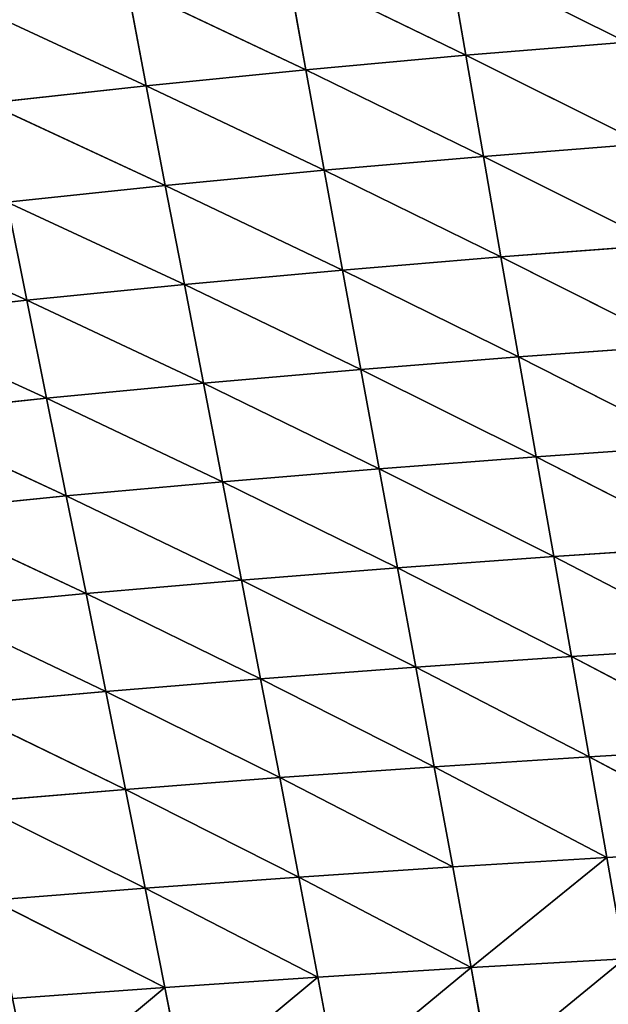
# Model space of a CAD drawing. Extents: x 4.5 to 24.5, y 5.2 to 23.5.
# Drawn here: x 11.8 to 12.3, y 8.5 to 9.2 of the extents above; entities that cross this region are included whole.
import ezdxf

# ---------------------------------------------------------------- set-up
doc = ezdxf.new("R2010")
doc.units = 0
doc.header["$MEASUREMENT"] = 0
doc.layers.get('0').update_dxf_attribs({"color": 13, "linetype": 'CONTINUOUS'})
doc.layers.add('DEFAULT', color=250, linetype='CONTINUOUS')

# ---------------------------------------------------------------- blocks, each defined once
blk = doc.blocks.new('GROUP_2')
at = {"color": 7}
for p, q in [((7.79601, 4.02472, 3.34611), (7.65964, 4.09265, 3.23219)), ((7.65964, 4.09265, 3.23219), (7.67311, 4.01465, 3.36396)), ((7.67311, 4.01465, 3.36396), (7.53699, 4.08108, 3.25312)), ((7.53699, 4.08108, 3.25312), (7.55101, 4.00358, 3.38354)), ((7.55101, 4.00358, 3.38354), (7.4145, 4.06832, 3.27611)), ((7.4145, 4.06832, 3.27611), (7.42906, 3.99139, 3.40505)), ((7.42906, 3.99139, 3.40505), (7.2927, 4.05443, 3.30107)), ((7.67311, 4.01465, 3.36396), (7.79601, 4.02472, 3.34611)), ((7.55101, 4.00358, 3.38354), (7.67311, 4.01465, 3.36396)), ((7.80887, 3.94697, 3.47948), (7.67311, 4.01465, 3.36396)), ((7.67311, 4.01465, 3.36396), (7.68657, 3.93735, 3.49609)), ((7.42906, 3.99139, 3.40505), (7.55101, 4.00358, 3.38354)), ((7.68657, 3.93735, 3.49609), (7.55101, 4.00358, 3.38354)), ((7.55101, 4.00358, 3.38354), (7.56502, 3.92678, 3.51432)), ((7.30776, 3.97811, 3.42843), (7.42906, 3.99139, 3.40505)), ((7.56502, 3.92678, 3.51432), (7.42906, 3.99139, 3.40505)), ((7.42906, 3.99139, 3.40505), (7.44362, 3.91514, 3.53436)), ((7.44362, 3.91514, 3.53436), (7.30776, 3.97811, 3.42843)), ((7.68657, 3.93735, 3.49609), (7.80887, 3.94697, 3.47948)), ((7.56502, 3.92678, 3.51432), (7.68657, 3.93735, 3.49609)), ((7.82173, 3.8697, 3.61305), (7.68657, 3.93735, 3.49609)), ((7.68657, 3.93735, 3.49609), (7.70003, 3.86053, 3.62842)), ((7.44362, 3.91514, 3.53436), (7.56502, 3.92678, 3.51432)), ((7.70003, 3.86053, 3.62842), (7.56502, 3.92678, 3.51432)), ((7.56502, 3.92678, 3.51432), (7.57903, 3.85044, 3.6453)), ((7.32283, 3.90247, 3.55614), (7.44362, 3.91514, 3.53436)), ((7.57903, 3.85044, 3.6453), (7.44362, 3.91514, 3.53436)), ((7.44362, 3.91514, 3.53436), (7.45818, 3.83935, 3.66385)), ((7.45818, 3.83935, 3.66385), (7.32283, 3.90247, 3.55614)), ((7.32283, 3.90247, 3.55614), (7.33789, 3.82729, 3.68403)), ((7.33789, 3.82729, 3.68403), (7.2027, 3.88877, 3.57968)), ((7.70003, 3.86053, 3.62842), (7.82173, 3.8697, 3.61305)), ((7.57903, 3.85044, 3.6453), (7.70003, 3.86053, 3.62842)), ((7.70003, 3.86053, 3.62842), (7.71349, 3.784, 3.76083)), ((7.83459, 3.79273, 3.74671), (7.70003, 3.86053, 3.62842)), ((7.45818, 3.83935, 3.66385), (7.57903, 3.85044, 3.6453)), ((7.71349, 3.784, 3.76083), (7.57903, 3.85044, 3.6453)), ((7.57903, 3.85044, 3.6453), (7.59305, 3.7744, 3.77635)), ((7.33789, 3.82729, 3.68403), (7.45818, 3.83935, 3.66385)), ((7.59305, 3.7744, 3.77635), (7.45818, 3.83935, 3.66385)), ((7.45818, 3.83935, 3.66385), (7.47274, 3.76386, 3.79343)), ((7.21823, 3.81425, 3.70585), (7.33789, 3.82729, 3.68403)), ((7.47274, 3.76386, 3.79343), (7.33789, 3.82729, 3.68403)), ((7.33789, 3.82729, 3.68403), (7.35295, 3.7524, 3.81201)), ((7.35295, 3.7524, 3.81201), (7.21823, 3.81425, 3.70585)), ((7.71349, 3.784, 3.76083), (7.83459, 3.79273, 3.74671)), ((7.59305, 3.7744, 3.77635), (7.71349, 3.784, 3.76083)), ((7.84745, 3.71595, 3.88038), (7.71349, 3.784, 3.76083)), ((7.71349, 3.784, 3.76083), (7.72695, 3.70764, 3.89326)), ((7.47274, 3.76386, 3.79343), (7.59305, 3.7744, 3.77635)), ((7.72695, 3.70764, 3.89326), (7.59305, 3.7744, 3.77635)), ((7.59305, 3.7744, 3.77635), (7.60706, 3.69854, 3.90742)), ((7.35295, 3.7524, 3.81201), (7.47274, 3.76386, 3.79343)), ((7.60706, 3.69854, 3.90742), (7.47274, 3.76386, 3.79343)), ((7.47274, 3.76386, 3.79343), (7.4873, 3.68853, 3.92302)), ((7.23376, 3.74001, 3.83211), (7.35295, 3.7524, 3.81201)), ((7.4873, 3.68853, 3.92302), (7.35295, 3.7524, 3.81201)), ((7.35295, 3.7524, 3.81201), (7.36802, 3.67767, 3.94)), ((7.36802, 3.67767, 3.94), (7.23376, 3.74001, 3.83211)), ((7.72695, 3.70764, 3.89326), (7.84745, 3.71595, 3.88038)), ((7.60706, 3.69854, 3.90742), (7.72695, 3.70764, 3.89326)), ((7.86032, 3.63919, 4.014), (7.72695, 3.70764, 3.89326)), ((7.72695, 3.70764, 3.89326), (7.74042, 3.63133, 4.02564)), ((7.4873, 3.68853, 3.92302), (7.60706, 3.69854, 3.90742)), ((7.74042, 3.63133, 4.02564), (7.60706, 3.69854, 3.90742)), ((7.60706, 3.69854, 3.90742), (7.62108, 3.62271, 4.03845)), ((7.36802, 3.67767, 3.94), (7.4873, 3.68853, 3.92302)), ((7.62108, 3.62271, 4.03845), (7.4873, 3.68853, 3.92302)), ((7.4873, 3.68853, 3.92302), (7.50185, 3.61325, 4.05257)), ((7.24929, 3.66594, 3.95838), (7.36802, 3.67767, 3.94)), ((7.50185, 3.61325, 4.05257), (7.36802, 3.67767, 3.94)), ((7.36802, 3.67767, 3.94), (7.38309, 3.603, 4.06794)), ((7.38309, 3.603, 4.06794), (7.24929, 3.66594, 3.95838)), ((7.74042, 3.63133, 4.02564), (7.86032, 3.63919, 4.014)), ((7.62108, 3.62271, 4.03845), (7.74042, 3.63133, 4.02564)), ((7.87319, 3.56237, 4.14753), (7.74042, 3.63133, 4.02564)), ((7.74042, 3.63133, 4.02564), (7.75388, 3.55494, 4.15793)), ((7.50185, 3.61325, 4.05257), (7.62108, 3.62271, 4.03845)), ((7.75388, 3.55494, 4.15793), (7.62108, 3.62271, 4.03845)), ((7.62108, 3.62271, 4.03845), (7.63509, 3.54681, 4.16938)), ((7.38309, 3.603, 4.06794), (7.50185, 3.61325, 4.05257)), ((7.63509, 3.54681, 4.16938), (7.50185, 3.61325, 4.05257)), ((7.50185, 3.61325, 4.05257), (7.51641, 3.5379, 4.18202)), ((7.26481, 3.59191, 4.0846), (7.38309, 3.603, 4.06794)), ((7.51641, 3.5379, 4.18202), (7.38309, 3.603, 4.06794)), ((7.38309, 3.603, 4.06794), (7.39815, 3.52824, 4.1958)), ((7.39815, 3.52824, 4.1958), (7.26481, 3.59191, 4.0846)), ((7.75388, 3.55494, 4.15793), (7.87319, 3.56237, 4.14753)), ((7.63509, 3.54681, 4.16938), (7.75388, 3.55494, 4.15793)), ((7.88605, 3.48533, 4.28091), (7.75388, 3.55494, 4.15793)), ((7.75388, 3.55494, 4.15793), (7.76734, 3.47833, 4.29007)), ((7.51641, 3.5379, 4.18202), (7.63509, 3.54681, 4.16938)), ((7.76734, 3.47833, 4.29007), (7.63509, 3.54681, 4.16938)), ((7.63509, 3.54681, 4.16938), (7.64911, 3.47069, 4.30017)), ((7.39815, 3.52824, 4.1958), (7.51641, 3.5379, 4.18202)), ((7.64911, 3.47069, 4.30017), (7.51641, 3.5379, 4.18202)), ((7.51641, 3.5379, 4.18202), (7.53098, 3.46233, 4.31133)), ((7.28035, 3.51782, 4.21074), (7.39815, 3.52824, 4.1958)), ((7.53098, 3.46233, 4.31133), (7.39815, 3.52824, 4.1958)), ((7.39815, 3.52824, 4.1958), (7.41321, 3.45326, 4.32351)), ((7.41321, 3.45326, 4.32351), (7.28035, 3.51782, 4.21074)), ((7.64911, 3.47069, 4.30017), (7.76734, 3.47833, 4.29007)), ((7.76734, 3.47833, 4.29007), (7.88605, 3.48533, 4.28091)), ((7.89891, 3.40778, 4.41427), (7.76734, 3.47833, 4.29007)), ((7.76734, 3.47833, 4.29007), (7.78081, 3.40123, 4.42218)), ((7.53098, 3.46233, 4.31133), (7.64911, 3.47069, 4.30017)), ((7.78081, 3.40123, 4.42218), (7.64911, 3.47069, 4.30017)), ((7.64911, 3.47069, 4.30017), (7.66313, 3.39408, 4.43093)), ((7.41321, 3.45326, 4.32351), (7.53098, 3.46233, 4.31133)), ((7.66313, 3.39408, 4.43093), (7.53098, 3.46233, 4.31133)), ((7.53098, 3.46233, 4.31133), (7.54553, 3.38628, 4.44061)), ((7.29587, 3.44351, 4.33673), (7.41321, 3.45326, 4.32351)), ((7.54553, 3.38628, 4.44061), (7.41321, 3.45326, 4.32351)), ((7.41321, 3.45326, 4.32351), (7.42827, 3.37783, 4.4512)), ((7.42827, 3.37783, 4.4512), (7.29587, 3.44351, 4.33673)), ((7.78081, 3.40123, 4.42218), (7.89891, 3.40778, 4.41427)), ((7.66313, 3.39408, 4.43093), (7.78081, 3.40123, 4.42218)), ((7.78081, 3.40123, 4.42218), (7.67714, 3.31701, 4.56118)), ((7.79426, 3.32366, 4.55378), (7.78081, 3.40123, 4.42218)), ((7.54553, 3.38628, 4.44061), (7.66313, 3.39408, 4.43093)), ((7.67714, 3.31701, 4.56118), (7.66313, 3.39408, 4.43093)), ((7.42827, 3.37783, 4.4512), (7.54553, 3.38628, 4.44061)), ((7.67714, 3.31701, 4.56118), (7.54553, 3.38628, 4.44061)), ((7.54553, 3.38628, 4.44061), (7.56009, 3.30975, 4.56939)), ((7.3114, 3.36873, 4.4627), (7.42827, 3.37783, 4.4512)), ((7.56009, 3.30975, 4.56939), (7.42827, 3.37783, 4.4512)), ((7.42827, 3.37783, 4.4512), (7.44334, 3.30192, 4.57839)), ((7.44334, 3.30192, 4.57839), (7.3114, 3.36873, 4.4627)), ((7.67714, 3.31701, 4.56118), (7.79426, 3.32366, 4.55378)), ((7.79426, 3.32366, 4.55378), (7.69116, 3.23902, 4.69095)), ((7.56009, 3.30975, 4.56939), (7.67714, 3.31701, 4.56118)), ((7.67714, 3.31701, 4.56118), (7.57465, 3.23234, 4.6977)), ((7.69116, 3.23902, 4.69095), (7.67714, 3.31701, 4.56118)), ((7.44334, 3.30192, 4.57839), (7.56009, 3.30975, 4.56939)), ((7.56009, 3.30975, 4.56939), (7.45841, 3.22513, 4.70511)), ((7.57465, 3.23234, 4.6977), (7.56009, 3.30975, 4.56939)), ((7.32693, 3.2935, 4.58818), (7.44334, 3.30192, 4.57839)), ((7.44334, 3.30192, 4.57839), (7.34246, 3.21738, 4.7132)), ((7.45841, 3.22513, 4.70511), (7.44334, 3.30192, 4.57839))]:
    blk.add_line(p, q, dxfattribs=at)
at = {"layer": 'DEFAULT', "color": 7}
mesh = blk.add_polyface(dxfattribs=at)
corners = [(7.79601, 4.02472, 3.34611), (7.78315, 4.10317, 3.2131), (7.65964, 4.09265, 3.23219)]
mesh.append_faces([[corners[k] for k in face] for face in [(0, 1, 2)]], dxfattribs={"color": 7})
mesh = blk.add_polyface(dxfattribs=at)
corners = [(7.67311, 4.01465, 3.36396), (7.65964, 4.09265, 3.23219), (7.53699, 4.08108, 3.25312)]
mesh.append_faces([[corners[k] for k in face] for face in [(0, 1, 2)]], dxfattribs={"color": 7})
mesh = blk.add_polyface(dxfattribs=at)
corners = [(7.67311, 4.01465, 3.36396), (7.79601, 4.02472, 3.34611), (7.65964, 4.09265, 3.23219)]
mesh.append_faces([[corners[k] for k in face] for face in [(0, 1, 2)]], dxfattribs={"color": 7})
mesh = blk.add_polyface(dxfattribs=at)
corners = [(7.55101, 4.00358, 3.38354), (7.53699, 4.08108, 3.25312), (7.4145, 4.06832, 3.27611)]
mesh.append_faces([[corners[k] for k in face] for face in [(0, 1, 2)]], dxfattribs={"color": 7})
mesh = blk.add_polyface(dxfattribs=at)
corners = [(7.55101, 4.00358, 3.38354), (7.67311, 4.01465, 3.36396), (7.53699, 4.08108, 3.25312)]
mesh.append_faces([[corners[k] for k in face] for face in [(0, 1, 2)]], dxfattribs={"color": 7})
mesh = blk.add_polyface(dxfattribs=at)
corners = [(7.42906, 3.99139, 3.40505), (7.4145, 4.06832, 3.27611), (7.2927, 4.05443, 3.30107)]
mesh.append_faces([[corners[k] for k in face] for face in [(0, 1, 2)]], dxfattribs={"color": 7})
mesh = blk.add_polyface(dxfattribs=at)
corners = [(7.42906, 3.99139, 3.40505), (7.55101, 4.00358, 3.38354), (7.4145, 4.06832, 3.27611)]
mesh.append_faces([[corners[k] for k in face] for face in [(0, 1, 2)]], dxfattribs={"color": 7})
mesh = blk.add_polyface(dxfattribs=at)
corners = [(7.30776, 3.97811, 3.42843), (7.42906, 3.99139, 3.40505), (7.2927, 4.05443, 3.30107)]
mesh.append_faces([[corners[k] for k in face] for face in [(0, 1, 2)]], dxfattribs={"color": 7})
mesh = blk.add_polyface(dxfattribs=at)
corners = [(7.80887, 3.94697, 3.47948), (7.79601, 4.02472, 3.34611), (7.67311, 4.01465, 3.36396)]
mesh.append_faces([[corners[k] for k in face] for face in [(0, 1, 2)]], dxfattribs={"color": 7})
mesh = blk.add_polyface(dxfattribs=at)
corners = [(7.68657, 3.93735, 3.49609), (7.67311, 4.01465, 3.36396), (7.55101, 4.00358, 3.38354)]
mesh.append_faces([[corners[k] for k in face] for face in [(0, 1, 2)]], dxfattribs={"color": 7})
mesh = blk.add_polyface(dxfattribs=at)
corners = [(7.68657, 3.93735, 3.49609), (7.80887, 3.94697, 3.47948), (7.67311, 4.01465, 3.36396)]
mesh.append_faces([[corners[k] for k in face] for face in [(0, 1, 2)]], dxfattribs={"color": 7})
mesh = blk.add_polyface(dxfattribs=at)
corners = [(7.56502, 3.92678, 3.51432), (7.55101, 4.00358, 3.38354), (7.42906, 3.99139, 3.40505)]
mesh.append_faces([[corners[k] for k in face] for face in [(0, 1, 2)]], dxfattribs={"color": 7})
mesh = blk.add_polyface(dxfattribs=at)
corners = [(7.56502, 3.92678, 3.51432), (7.68657, 3.93735, 3.49609), (7.55101, 4.00358, 3.38354)]
mesh.append_faces([[corners[k] for k in face] for face in [(0, 1, 2)]], dxfattribs={"color": 7})
mesh = blk.add_polyface(dxfattribs=at)
corners = [(7.44362, 3.91514, 3.53436), (7.42906, 3.99139, 3.40505), (7.30776, 3.97811, 3.42843)]
mesh.append_faces([[corners[k] for k in face] for face in [(0, 1, 2)]], dxfattribs={"color": 7})
mesh = blk.add_polyface(dxfattribs=at)
corners = [(7.44362, 3.91514, 3.53436), (7.56502, 3.92678, 3.51432), (7.42906, 3.99139, 3.40505)]
mesh.append_faces([[corners[k] for k in face] for face in [(0, 1, 2)]], dxfattribs={"color": 7})
mesh = blk.add_polyface(dxfattribs=at)
corners = [(7.32283, 3.90247, 3.55614), (7.44362, 3.91514, 3.53436), (7.30776, 3.97811, 3.42843)]
mesh.append_faces([[corners[k] for k in face] for face in [(0, 1, 2)]], dxfattribs={"color": 7})
mesh = blk.add_polyface(dxfattribs=at)
corners = [(7.82173, 3.8697, 3.61305), (7.80887, 3.94697, 3.47948), (7.68657, 3.93735, 3.49609)]
mesh.append_faces([[corners[k] for k in face] for face in [(0, 1, 2)]], dxfattribs={"color": 7})
mesh = blk.add_polyface(dxfattribs=at)
corners = [(7.70003, 3.86053, 3.62842), (7.68657, 3.93735, 3.49609), (7.56502, 3.92678, 3.51432)]
mesh.append_faces([[corners[k] for k in face] for face in [(0, 1, 2)]], dxfattribs={"color": 7})
mesh = blk.add_polyface(dxfattribs=at)
corners = [(7.70003, 3.86053, 3.62842), (7.82173, 3.8697, 3.61305), (7.68657, 3.93735, 3.49609)]
mesh.append_faces([[corners[k] for k in face] for face in [(0, 1, 2)]], dxfattribs={"color": 7})
mesh = blk.add_polyface(dxfattribs=at)
corners = [(7.57903, 3.85044, 3.6453), (7.56502, 3.92678, 3.51432), (7.44362, 3.91514, 3.53436)]
mesh.append_faces([[corners[k] for k in face] for face in [(0, 1, 2)]], dxfattribs={"color": 7})
mesh = blk.add_polyface(dxfattribs=at)
corners = [(7.57903, 3.85044, 3.6453), (7.70003, 3.86053, 3.62842), (7.56502, 3.92678, 3.51432)]
mesh.append_faces([[corners[k] for k in face] for face in [(0, 1, 2)]], dxfattribs={"color": 7})
mesh = blk.add_polyface(dxfattribs=at)
corners = [(7.45818, 3.83935, 3.66385), (7.44362, 3.91514, 3.53436), (7.32283, 3.90247, 3.55614)]
mesh.append_faces([[corners[k] for k in face] for face in [(0, 1, 2)]], dxfattribs={"color": 7})
mesh = blk.add_polyface(dxfattribs=at)
corners = [(7.45818, 3.83935, 3.66385), (7.57903, 3.85044, 3.6453), (7.44362, 3.91514, 3.53436)]
mesh.append_faces([[corners[k] for k in face] for face in [(0, 1, 2)]], dxfattribs={"color": 7})
mesh = blk.add_polyface(dxfattribs=at)
corners = [(7.33789, 3.82729, 3.68403), (7.32283, 3.90247, 3.55614), (7.2027, 3.88877, 3.57968)]
mesh.append_faces([[corners[k] for k in face] for face in [(0, 1, 2)]], dxfattribs={"color": 7})
mesh = blk.add_polyface(dxfattribs=at)
corners = [(7.33789, 3.82729, 3.68403), (7.45818, 3.83935, 3.66385), (7.32283, 3.90247, 3.55614)]
mesh.append_faces([[corners[k] for k in face] for face in [(0, 1, 2)]], dxfattribs={"color": 7})
mesh = blk.add_polyface(dxfattribs=at)
corners = [(7.21823, 3.81425, 3.70585), (7.33789, 3.82729, 3.68403), (7.2027, 3.88877, 3.57968)]
mesh.append_faces([[corners[k] for k in face] for face in [(0, 1, 2)]], dxfattribs={"color": 7})
mesh = blk.add_polyface(dxfattribs=at)
corners = [(7.83459, 3.79273, 3.74671), (7.82173, 3.8697, 3.61305), (7.70003, 3.86053, 3.62842)]
mesh.append_faces([[corners[k] for k in face] for face in [(0, 1, 2)]], dxfattribs={"color": 7})
mesh = blk.add_polyface(dxfattribs=at)
corners = [(7.71349, 3.784, 3.76083), (7.70003, 3.86053, 3.62842), (7.57903, 3.85044, 3.6453)]
mesh.append_faces([[corners[k] for k in face] for face in [(0, 1, 2)]], dxfattribs={"color": 7})
mesh = blk.add_polyface(dxfattribs=at)
corners = [(7.71349, 3.784, 3.76083), (7.83459, 3.79273, 3.74671), (7.70003, 3.86053, 3.62842)]
mesh.append_faces([[corners[k] for k in face] for face in [(0, 1, 2)]], dxfattribs={"color": 7})
mesh = blk.add_polyface(dxfattribs=at)
corners = [(7.59305, 3.7744, 3.77635), (7.57903, 3.85044, 3.6453), (7.45818, 3.83935, 3.66385)]
mesh.append_faces([[corners[k] for k in face] for face in [(0, 1, 2)]], dxfattribs={"color": 7})
mesh = blk.add_polyface(dxfattribs=at)
corners = [(7.59305, 3.7744, 3.77635), (7.71349, 3.784, 3.76083), (7.57903, 3.85044, 3.6453)]
mesh.append_faces([[corners[k] for k in face] for face in [(0, 1, 2)]], dxfattribs={"color": 7})
mesh = blk.add_polyface(dxfattribs=at)
corners = [(7.47274, 3.76386, 3.79343), (7.45818, 3.83935, 3.66385), (7.33789, 3.82729, 3.68403)]
mesh.append_faces([[corners[k] for k in face] for face in [(0, 1, 2)]], dxfattribs={"color": 7})
mesh = blk.add_polyface(dxfattribs=at)
corners = [(7.47274, 3.76386, 3.79343), (7.59305, 3.7744, 3.77635), (7.45818, 3.83935, 3.66385)]
mesh.append_faces([[corners[k] for k in face] for face in [(0, 1, 2)]], dxfattribs={"color": 7})
mesh = blk.add_polyface(dxfattribs=at)
corners = [(7.35295, 3.7524, 3.81201), (7.33789, 3.82729, 3.68403), (7.21823, 3.81425, 3.70585)]
mesh.append_faces([[corners[k] for k in face] for face in [(0, 1, 2)]], dxfattribs={"color": 7})
mesh = blk.add_polyface(dxfattribs=at)
corners = [(7.35295, 3.7524, 3.81201), (7.47274, 3.76386, 3.79343), (7.33789, 3.82729, 3.68403)]
mesh.append_faces([[corners[k] for k in face] for face in [(0, 1, 2)]], dxfattribs={"color": 7})
mesh = blk.add_polyface(dxfattribs=at)
corners = [(7.23376, 3.74001, 3.83211), (7.35295, 3.7524, 3.81201), (7.21823, 3.81425, 3.70585)]
mesh.append_faces([[corners[k] for k in face] for face in [(0, 1, 2)]], dxfattribs={"color": 7})
mesh = blk.add_polyface(dxfattribs=at)
corners = [(7.84745, 3.71595, 3.88038), (7.83459, 3.79273, 3.74671), (7.71349, 3.784, 3.76083)]
mesh.append_faces([[corners[k] for k in face] for face in [(0, 1, 2)]], dxfattribs={"color": 7})
mesh = blk.add_polyface(dxfattribs=at)
corners = [(7.72695, 3.70764, 3.89326), (7.71349, 3.784, 3.76083), (7.59305, 3.7744, 3.77635)]
mesh.append_faces([[corners[k] for k in face] for face in [(0, 1, 2)]], dxfattribs={"color": 7})
mesh = blk.add_polyface(dxfattribs=at)
corners = [(7.72695, 3.70764, 3.89326), (7.84745, 3.71595, 3.88038), (7.71349, 3.784, 3.76083)]
mesh.append_faces([[corners[k] for k in face] for face in [(0, 1, 2)]], dxfattribs={"color": 7})
mesh = blk.add_polyface(dxfattribs=at)
corners = [(7.60706, 3.69854, 3.90742), (7.59305, 3.7744, 3.77635), (7.47274, 3.76386, 3.79343)]
mesh.append_faces([[corners[k] for k in face] for face in [(0, 1, 2)]], dxfattribs={"color": 7})
mesh = blk.add_polyface(dxfattribs=at)
corners = [(7.60706, 3.69854, 3.90742), (7.72695, 3.70764, 3.89326), (7.59305, 3.7744, 3.77635)]
mesh.append_faces([[corners[k] for k in face] for face in [(0, 1, 2)]], dxfattribs={"color": 7})
mesh = blk.add_polyface(dxfattribs=at)
corners = [(7.4873, 3.68853, 3.92302), (7.47274, 3.76386, 3.79343), (7.35295, 3.7524, 3.81201)]
mesh.append_faces([[corners[k] for k in face] for face in [(0, 1, 2)]], dxfattribs={"color": 7})
mesh = blk.add_polyface(dxfattribs=at)
corners = [(7.4873, 3.68853, 3.92302), (7.60706, 3.69854, 3.90742), (7.47274, 3.76386, 3.79343)]
mesh.append_faces([[corners[k] for k in face] for face in [(0, 1, 2)]], dxfattribs={"color": 7})
mesh = blk.add_polyface(dxfattribs=at)
corners = [(7.36802, 3.67767, 3.94), (7.35295, 3.7524, 3.81201), (7.23376, 3.74001, 3.83211)]
mesh.append_faces([[corners[k] for k in face] for face in [(0, 1, 2)]], dxfattribs={"color": 7})
mesh = blk.add_polyface(dxfattribs=at)
corners = [(7.36802, 3.67767, 3.94), (7.4873, 3.68853, 3.92302), (7.35295, 3.7524, 3.81201)]
mesh.append_faces([[corners[k] for k in face] for face in [(0, 1, 2)]], dxfattribs={"color": 7})
mesh = blk.add_polyface(dxfattribs=at)
corners = [(7.24929, 3.66594, 3.95838), (7.36802, 3.67767, 3.94), (7.23376, 3.74001, 3.83211)]
mesh.append_faces([[corners[k] for k in face] for face in [(0, 1, 2)]], dxfattribs={"color": 7})
mesh = blk.add_polyface(dxfattribs=at)
corners = [(7.86032, 3.63919, 4.014), (7.84745, 3.71595, 3.88038), (7.72695, 3.70764, 3.89326)]
mesh.append_faces([[corners[k] for k in face] for face in [(0, 1, 2)]], dxfattribs={"color": 7})
mesh = blk.add_polyface(dxfattribs=at)
corners = [(7.74042, 3.63133, 4.02564), (7.72695, 3.70764, 3.89326), (7.60706, 3.69854, 3.90742)]
mesh.append_faces([[corners[k] for k in face] for face in [(0, 1, 2)]], dxfattribs={"color": 7})
mesh = blk.add_polyface(dxfattribs=at)
corners = [(7.74042, 3.63133, 4.02564), (7.86032, 3.63919, 4.014), (7.72695, 3.70764, 3.89326)]
mesh.append_faces([[corners[k] for k in face] for face in [(0, 1, 2)]], dxfattribs={"color": 7})
mesh = blk.add_polyface(dxfattribs=at)
corners = [(7.62108, 3.62271, 4.03845), (7.60706, 3.69854, 3.90742), (7.4873, 3.68853, 3.92302)]
mesh.append_faces([[corners[k] for k in face] for face in [(0, 1, 2)]], dxfattribs={"color": 7})
mesh = blk.add_polyface(dxfattribs=at)
corners = [(7.62108, 3.62271, 4.03845), (7.74042, 3.63133, 4.02564), (7.60706, 3.69854, 3.90742)]
mesh.append_faces([[corners[k] for k in face] for face in [(0, 1, 2)]], dxfattribs={"color": 7})
mesh = blk.add_polyface(dxfattribs=at)
corners = [(7.50185, 3.61325, 4.05257), (7.4873, 3.68853, 3.92302), (7.36802, 3.67767, 3.94)]
mesh.append_faces([[corners[k] for k in face] for face in [(0, 1, 2)]], dxfattribs={"color": 7})
mesh = blk.add_polyface(dxfattribs=at)
corners = [(7.50185, 3.61325, 4.05257), (7.62108, 3.62271, 4.03845), (7.4873, 3.68853, 3.92302)]
mesh.append_faces([[corners[k] for k in face] for face in [(0, 1, 2)]], dxfattribs={"color": 7})
mesh = blk.add_polyface(dxfattribs=at)
corners = [(7.38309, 3.603, 4.06794), (7.36802, 3.67767, 3.94), (7.24929, 3.66594, 3.95838)]
mesh.append_faces([[corners[k] for k in face] for face in [(0, 1, 2)]], dxfattribs={"color": 7})
mesh = blk.add_polyface(dxfattribs=at)
corners = [(7.38309, 3.603, 4.06794), (7.50185, 3.61325, 4.05257), (7.36802, 3.67767, 3.94)]
mesh.append_faces([[corners[k] for k in face] for face in [(0, 1, 2)]], dxfattribs={"color": 7})
mesh = blk.add_polyface(dxfattribs=at)
corners = [(7.26481, 3.59191, 4.0846), (7.38309, 3.603, 4.06794), (7.24929, 3.66594, 3.95838)]
mesh.append_faces([[corners[k] for k in face] for face in [(0, 1, 2)]], dxfattribs={"color": 7})
mesh = blk.add_polyface(dxfattribs=at)
corners = [(7.87319, 3.56237, 4.14753), (7.86032, 3.63919, 4.014), (7.74042, 3.63133, 4.02564)]
mesh.append_faces([[corners[k] for k in face] for face in [(0, 1, 2)]], dxfattribs={"color": 7})
mesh = blk.add_polyface(dxfattribs=at)
corners = [(7.75388, 3.55494, 4.15793), (7.74042, 3.63133, 4.02564), (7.62108, 3.62271, 4.03845)]
mesh.append_faces([[corners[k] for k in face] for face in [(0, 1, 2)]], dxfattribs={"color": 7})
mesh = blk.add_polyface(dxfattribs=at)
corners = [(7.75388, 3.55494, 4.15793), (7.87319, 3.56237, 4.14753), (7.74042, 3.63133, 4.02564)]
mesh.append_faces([[corners[k] for k in face] for face in [(0, 1, 2)]], dxfattribs={"color": 7})
mesh = blk.add_polyface(dxfattribs=at)
corners = [(7.63509, 3.54681, 4.16938), (7.62108, 3.62271, 4.03845), (7.50185, 3.61325, 4.05257)]
mesh.append_faces([[corners[k] for k in face] for face in [(0, 1, 2)]], dxfattribs={"color": 7})
mesh = blk.add_polyface(dxfattribs=at)
corners = [(7.63509, 3.54681, 4.16938), (7.75388, 3.55494, 4.15793), (7.62108, 3.62271, 4.03845)]
mesh.append_faces([[corners[k] for k in face] for face in [(0, 1, 2)]], dxfattribs={"color": 7})
mesh = blk.add_polyface(dxfattribs=at)
corners = [(7.51641, 3.5379, 4.18202), (7.50185, 3.61325, 4.05257), (7.38309, 3.603, 4.06794)]
mesh.append_faces([[corners[k] for k in face] for face in [(0, 1, 2)]], dxfattribs={"color": 7})
mesh = blk.add_polyface(dxfattribs=at)
corners = [(7.51641, 3.5379, 4.18202), (7.63509, 3.54681, 4.16938), (7.50185, 3.61325, 4.05257)]
mesh.append_faces([[corners[k] for k in face] for face in [(0, 1, 2)]], dxfattribs={"color": 7})
mesh = blk.add_polyface(dxfattribs=at)
corners = [(7.39815, 3.52824, 4.1958), (7.38309, 3.603, 4.06794), (7.26481, 3.59191, 4.0846)]
mesh.append_faces([[corners[k] for k in face] for face in [(0, 1, 2)]], dxfattribs={"color": 7})
mesh = blk.add_polyface(dxfattribs=at)
corners = [(7.39815, 3.52824, 4.1958), (7.51641, 3.5379, 4.18202), (7.38309, 3.603, 4.06794)]
mesh.append_faces([[corners[k] for k in face] for face in [(0, 1, 2)]], dxfattribs={"color": 7})
mesh = blk.add_polyface(dxfattribs=at)
corners = [(7.28035, 3.51782, 4.21074), (7.39815, 3.52824, 4.1958), (7.26481, 3.59191, 4.0846)]
mesh.append_faces([[corners[k] for k in face] for face in [(0, 1, 2)]], dxfattribs={"color": 7})
mesh = blk.add_polyface(dxfattribs=at)
corners = [(7.88605, 3.48533, 4.28091), (7.87319, 3.56237, 4.14753), (7.75388, 3.55494, 4.15793)]
mesh.append_faces([[corners[k] for k in face] for face in [(0, 1, 2)]], dxfattribs={"color": 7})
mesh = blk.add_polyface(dxfattribs=at)
corners = [(7.76734, 3.47833, 4.29007), (7.75388, 3.55494, 4.15793), (7.63509, 3.54681, 4.16938)]
mesh.append_faces([[corners[k] for k in face] for face in [(0, 1, 2)]], dxfattribs={"color": 7})
mesh = blk.add_polyface(dxfattribs=at)
corners = [(7.76734, 3.47833, 4.29007), (7.88605, 3.48533, 4.28091), (7.75388, 3.55494, 4.15793)]
mesh.append_faces([[corners[k] for k in face] for face in [(0, 1, 2)]], dxfattribs={"color": 7})
mesh = blk.add_polyface(dxfattribs=at)
corners = [(7.64911, 3.47069, 4.30017), (7.63509, 3.54681, 4.16938), (7.51641, 3.5379, 4.18202)]
mesh.append_faces([[corners[k] for k in face] for face in [(0, 1, 2)]], dxfattribs={"color": 7})
mesh = blk.add_polyface(dxfattribs=at)
corners = [(7.64911, 3.47069, 4.30017), (7.76734, 3.47833, 4.29007), (7.63509, 3.54681, 4.16938)]
mesh.append_faces([[corners[k] for k in face] for face in [(0, 1, 2)]], dxfattribs={"color": 7})
mesh = blk.add_polyface(dxfattribs=at)
corners = [(7.53098, 3.46233, 4.31133), (7.51641, 3.5379, 4.18202), (7.39815, 3.52824, 4.1958)]
mesh.append_faces([[corners[k] for k in face] for face in [(0, 1, 2)]], dxfattribs={"color": 7})
mesh = blk.add_polyface(dxfattribs=at)
corners = [(7.53098, 3.46233, 4.31133), (7.64911, 3.47069, 4.30017), (7.51641, 3.5379, 4.18202)]
mesh.append_faces([[corners[k] for k in face] for face in [(0, 1, 2)]], dxfattribs={"color": 7})
mesh = blk.add_polyface(dxfattribs=at)
corners = [(7.41321, 3.45326, 4.32351), (7.39815, 3.52824, 4.1958), (7.28035, 3.51782, 4.21074)]
mesh.append_faces([[corners[k] for k in face] for face in [(0, 1, 2)]], dxfattribs={"color": 7})
mesh = blk.add_polyface(dxfattribs=at)
corners = [(7.41321, 3.45326, 4.32351), (7.53098, 3.46233, 4.31133), (7.39815, 3.52824, 4.1958)]
mesh.append_faces([[corners[k] for k in face] for face in [(0, 1, 2)]], dxfattribs={"color": 7})
mesh = blk.add_polyface(dxfattribs=at)
corners = [(7.29587, 3.44351, 4.33673), (7.41321, 3.45326, 4.32351), (7.28035, 3.51782, 4.21074)]
mesh.append_faces([[corners[k] for k in face] for face in [(0, 1, 2)]], dxfattribs={"color": 7})
mesh = blk.add_polyface(dxfattribs=at)
corners = [(7.78081, 3.40123, 4.42218), (7.76734, 3.47833, 4.29007), (7.64911, 3.47069, 4.30017)]
mesh.append_faces([[corners[k] for k in face] for face in [(0, 1, 2)]], dxfattribs={"color": 7})
mesh = blk.add_polyface(dxfattribs=at)
corners = [(7.89891, 3.40778, 4.41427), (7.88605, 3.48533, 4.28091), (7.76734, 3.47833, 4.29007)]
mesh.append_faces([[corners[k] for k in face] for face in [(0, 1, 2)]], dxfattribs={"color": 7})
mesh = blk.add_polyface(dxfattribs=at)
corners = [(7.78081, 3.40123, 4.42218), (7.89891, 3.40778, 4.41427), (7.76734, 3.47833, 4.29007)]
mesh.append_faces([[corners[k] for k in face] for face in [(0, 1, 2)]], dxfattribs={"color": 7})
mesh = blk.add_polyface(dxfattribs=at)
corners = [(7.66313, 3.39408, 4.43093), (7.64911, 3.47069, 4.30017), (7.53098, 3.46233, 4.31133)]
mesh.append_faces([[corners[k] for k in face] for face in [(0, 1, 2)]], dxfattribs={"color": 7})
mesh = blk.add_polyface(dxfattribs=at)
corners = [(7.66313, 3.39408, 4.43093), (7.78081, 3.40123, 4.42218), (7.64911, 3.47069, 4.30017)]
mesh.append_faces([[corners[k] for k in face] for face in [(0, 1, 2)]], dxfattribs={"color": 7})
mesh = blk.add_polyface(dxfattribs=at)
corners = [(7.54553, 3.38628, 4.44061), (7.53098, 3.46233, 4.31133), (7.41321, 3.45326, 4.32351)]
mesh.append_faces([[corners[k] for k in face] for face in [(0, 1, 2)]], dxfattribs={"color": 7})
mesh = blk.add_polyface(dxfattribs=at)
corners = [(7.54553, 3.38628, 4.44061), (7.66313, 3.39408, 4.43093), (7.53098, 3.46233, 4.31133)]
mesh.append_faces([[corners[k] for k in face] for face in [(0, 1, 2)]], dxfattribs={"color": 7})
mesh = blk.add_polyface(dxfattribs=at)
corners = [(7.42827, 3.37783, 4.4512), (7.41321, 3.45326, 4.32351), (7.29587, 3.44351, 4.33673)]
mesh.append_faces([[corners[k] for k in face] for face in [(0, 1, 2)]], dxfattribs={"color": 7})
mesh = blk.add_polyface(dxfattribs=at)
corners = [(7.42827, 3.37783, 4.4512), (7.54553, 3.38628, 4.44061), (7.41321, 3.45326, 4.32351)]
mesh.append_faces([[corners[k] for k in face] for face in [(0, 1, 2)]], dxfattribs={"color": 7})
mesh = blk.add_polyface(dxfattribs=at)
corners = [(7.3114, 3.36873, 4.4627), (7.42827, 3.37783, 4.4512), (7.29587, 3.44351, 4.33673)]
mesh.append_faces([[corners[k] for k in face] for face in [(0, 1, 2)]], dxfattribs={"color": 7})
mesh = blk.add_polyface(dxfattribs=at)
corners = [(7.79426, 3.32366, 4.55378), (7.89891, 3.40778, 4.41427), (7.78081, 3.40123, 4.42218)]
mesh.append_faces([[corners[k] for k in face] for face in [(0, 1, 2)]], dxfattribs={"color": 7})
mesh = blk.add_polyface(dxfattribs=at)
corners = [(7.67714, 3.31701, 4.56118), (7.78081, 3.40123, 4.42218), (7.66313, 3.39408, 4.43093)]
mesh.append_faces([[corners[k] for k in face] for face in [(0, 1, 2)]], dxfattribs={"color": 7})
mesh = blk.add_polyface(dxfattribs=at)
corners = [(7.67714, 3.31701, 4.56118), (7.79426, 3.32366, 4.55378), (7.78081, 3.40123, 4.42218)]
mesh.append_faces([[corners[k] for k in face] for face in [(0, 1, 2)]], dxfattribs={"color": 7})
mesh = blk.add_polyface(dxfattribs=at)
corners = [(7.67714, 3.31701, 4.56118), (7.66313, 3.39408, 4.43093), (7.54553, 3.38628, 4.44061)]
mesh.append_faces([[corners[k] for k in face] for face in [(0, 1, 2)]], dxfattribs={"color": 7})
mesh = blk.add_polyface(dxfattribs=at)
corners = [(7.56009, 3.30975, 4.56939), (7.54553, 3.38628, 4.44061), (7.42827, 3.37783, 4.4512)]
mesh.append_faces([[corners[k] for k in face] for face in [(0, 1, 2)]], dxfattribs={"color": 7})
mesh = blk.add_polyface(dxfattribs=at)
corners = [(7.56009, 3.30975, 4.56939), (7.67714, 3.31701, 4.56118), (7.54553, 3.38628, 4.44061)]
mesh.append_faces([[corners[k] for k in face] for face in [(0, 1, 2)]], dxfattribs={"color": 7})
mesh = blk.add_polyface(dxfattribs=at)
corners = [(7.44334, 3.30192, 4.57839), (7.42827, 3.37783, 4.4512), (7.3114, 3.36873, 4.4627)]
mesh.append_faces([[corners[k] for k in face] for face in [(0, 1, 2)]], dxfattribs={"color": 7})
mesh = blk.add_polyface(dxfattribs=at)
corners = [(7.44334, 3.30192, 4.57839), (7.56009, 3.30975, 4.56939), (7.42827, 3.37783, 4.4512)]
mesh.append_faces([[corners[k] for k in face] for face in [(0, 1, 2)]], dxfattribs={"color": 7})
mesh = blk.add_polyface(dxfattribs=at)
corners = [(7.32693, 3.2935, 4.58818), (7.44334, 3.30192, 4.57839), (7.3114, 3.36873, 4.4627)]
mesh.append_faces([[corners[k] for k in face] for face in [(0, 1, 2)]], dxfattribs={"color": 7})
mesh = blk.add_polyface(dxfattribs=at)
corners = [(7.69116, 3.23902, 4.69095), (7.79426, 3.32366, 4.55378), (7.67714, 3.31701, 4.56118)]
mesh.append_faces([[corners[k] for k in face] for face in [(0, 1, 2)]], dxfattribs={"color": 7})
mesh = blk.add_polyface(dxfattribs=at)
corners = [(7.69116, 3.23902, 4.69095), (7.80773, 3.24516, 4.68489), (7.79426, 3.32366, 4.55378)]
mesh.append_faces([[corners[k] for k in face] for face in [(0, 1, 2)]], dxfattribs={"color": 7})
mesh = blk.add_polyface(dxfattribs=at)
corners = [(7.57465, 3.23234, 4.6977), (7.67714, 3.31701, 4.56118), (7.56009, 3.30975, 4.56939)]
mesh.append_faces([[corners[k] for k in face] for face in [(0, 1, 2)]], dxfattribs={"color": 7})
mesh = blk.add_polyface(dxfattribs=at)
corners = [(7.57465, 3.23234, 4.6977), (7.69116, 3.23902, 4.69095), (7.67714, 3.31701, 4.56118)]
mesh.append_faces([[corners[k] for k in face] for face in [(0, 1, 2)]], dxfattribs={"color": 7})
mesh = blk.add_polyface(dxfattribs=at)
corners = [(7.45841, 3.22513, 4.70511), (7.56009, 3.30975, 4.56939), (7.44334, 3.30192, 4.57839)]
mesh.append_faces([[corners[k] for k in face] for face in [(0, 1, 2)]], dxfattribs={"color": 7})
mesh = blk.add_polyface(dxfattribs=at)
corners = [(7.45841, 3.22513, 4.70511), (7.57465, 3.23234, 4.6977), (7.56009, 3.30975, 4.56939)]
mesh.append_faces([[corners[k] for k in face] for face in [(0, 1, 2)]], dxfattribs={"color": 7})
mesh = blk.add_polyface(dxfattribs=at)
corners = [(7.34246, 3.21738, 4.7132), (7.44334, 3.30192, 4.57839), (7.32693, 3.2935, 4.58818)]
mesh.append_faces([[corners[k] for k in face] for face in [(0, 1, 2)]], dxfattribs={"color": 7})
mesh = blk.add_polyface(dxfattribs=at)
corners = [(7.34246, 3.21738, 4.7132), (7.45841, 3.22513, 4.70511), (7.44334, 3.30192, 4.57839)]
mesh.append_faces([[corners[k] for k in face] for face in [(0, 1, 2)]], dxfattribs={"color": 7})
mesh = blk.add_polyface(dxfattribs=at)
corners = [(7.34246, 3.21738, 4.7132), (7.32693, 3.2935, 4.58818), (7.21088, 3.28448, 4.59878)]
mesh.append_faces([[corners[k] for k in face] for face in [(0, 1, 2)]], dxfattribs={"color": 7})

msp = doc.modelspace()

# ---------------------------------------------------------------- block references
msp.add_blockref('GROUP_2', (4.47494, 5.20225, 1.38775))

doc.saveas('drawing.dxf')
